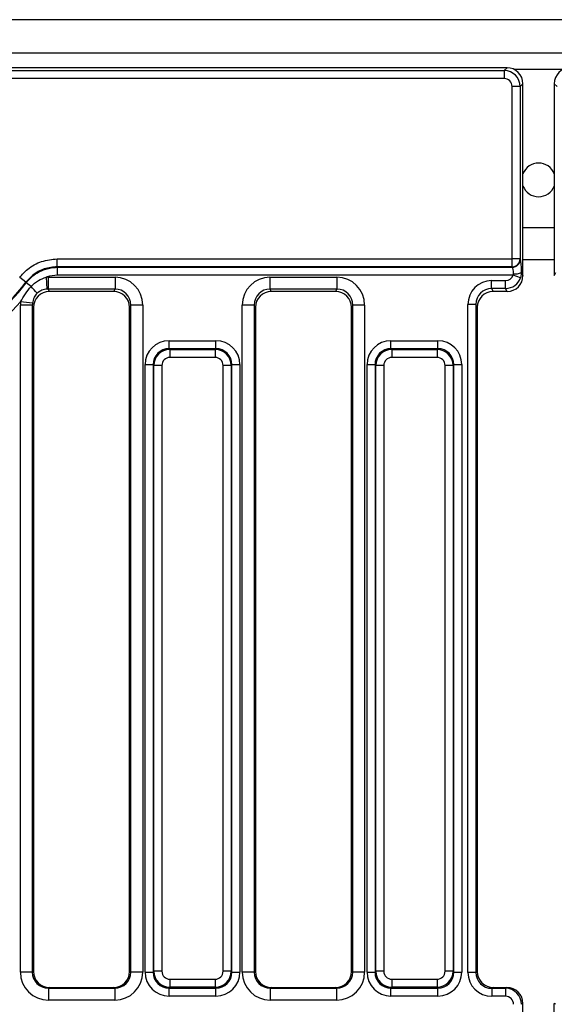
# Model space of a CAD drawing. Units: millimetres. Extents: x -201 to 664, y -32 to 370.
# Drawn here: x 126 to 139, y 164 to 189 of the extents above; entities that cross this region are included whole.
import ezdxf

# ---------------------------------------------------------------- set-up
doc = ezdxf.new("R2010")
doc.units = ezdxf.units.MM

msp = doc.modelspace()

# ---------------------------------------------------------------- linework, layer by layer
at = {"color": 7, "linetype": 'Continuous', "lineweight": 25}
for p, q in [((238.722377, 188.691782), (38.922377, 188.691782)), ((238.722377, 187.851782), (38.922377, 187.851782)), ((138.032907, 187.491782), (124.746656, 187.491782)), ((125.023969, 187.420266), (137.961391, 187.420266)), ((137.961391, 187.420266), (138.032907, 187.491782)), ((137.961391, 187.420266), (137.961391, 187.221027)), ((137.961391, 187.221027), (125.023969, 187.221027)), ((138.16063, 182.717622), (138.16063, 187.021788)), ((138.359869, 187.021788), (138.16063, 187.021788)), ((138.431385, 187.093304), (138.359869, 187.021788)), ((138.359869, 187.021788), (138.359869, 182.717622)), ((138.431385, 182.302967), (138.431385, 187.093304)), ((139.284885, 187.021788), (139.213369, 187.093304)), ((139.213369, 187.093304), (139.213369, 182.302967)), ((126.806533, 182.717622), (138.16063, 182.717622)), ((126.806533, 182.52066), (126.806533, 182.717622)), ((138.359869, 182.717622), (138.16063, 182.717622)), ((138.16063, 182.52066), (138.16063, 182.717622)), ((138.359869, 182.717622), (138.365946, 182.705374)), ((138.16063, 182.52066), (126.806533, 182.52066)), ((126.806533, 182.52066), (126.812583, 182.508413)), ((126.812583, 182.508413), (138.166707, 182.508413)), ((126.812583, 182.311451), (126.812583, 182.508413)), ((138.166707, 182.508413), (138.16063, 182.52066)), ((139.213369, 182.691782), (138.431385, 182.691782)), ((126.024131, 182.133927), (125.867651, 182.253542)), ((126.529236, 182.25889), (126.549154, 181.964402)), ((126.576032, 182.26047), (128.246739, 182.26047)), ((126.576032, 182.26047), (126.576032, 181.965028)), ((138.184967, 182.311451), (126.812583, 182.311451)), ((128.246739, 182.26047), (128.246739, 181.965028)), ((132.116032, 182.26047), (133.786739, 182.26047)), ((132.116032, 182.26047), (132.116032, 181.965028)), ((133.786739, 182.26047), (133.786739, 181.965028)), ((138.372659, 182.248121), (138.184967, 182.311451)), ((138.394384, 182.377541), (138.372659, 182.248121)), ((138.394384, 182.377541), (138.431385, 182.302967)), ((139.213369, 182.302967), (139.250371, 182.377541)), ((126.030737, 182.122406), (126.024131, 182.133927)), ((126.151392, 182.029998), (126.030737, 182.122406)), ((128.246739, 181.965028), (126.576032, 181.965028)), ((126.576032, 181.965028), (126.606836, 181.902944)), ((128.215934, 181.902944), (128.246739, 181.965028)), ((133.786739, 181.965028), (132.116032, 181.965028)), ((132.116032, 181.965028), (132.146836, 181.902944)), ((133.755934, 181.902944), (133.786739, 181.965028)), ((137.648802, 182.17656), (137.9979, 182.17656)), ((137.648802, 181.979599), (137.648802, 182.17656)), ((137.9979, 181.979599), (137.648802, 181.979599)), ((137.648802, 181.979599), (137.686836, 181.902944)), ((137.9979, 181.979599), (137.9979, 182.17656)), ((138.035934, 181.902944), (137.9979, 181.979599)), ((128.215934, 181.902944), (126.606836, 181.902944)), ((133.755934, 181.902944), (132.146836, 181.902944)), ((138.035934, 181.902944), (137.686836, 181.902944)), ((125.883993, 164.904856), (125.883993, 181.560429)), ((126.182851, 181.560429), (125.883993, 181.560429)), ((126.185153, 181.609485), (125.888929, 181.644447)), ((126.182851, 181.560429), (126.182851, 164.904856)), ((126.211385, 181.502921), (126.182851, 181.560429)), ((126.211385, 181.502921), (126.211385, 164.921949)), ((128.639919, 181.560429), (128.611385, 181.502921)), ((128.611385, 164.921949), (128.611385, 181.502921)), ((128.938778, 181.560429), (128.639919, 181.560429)), ((128.639919, 164.904856), (128.639919, 181.560429)), ((128.938778, 181.560429), (128.938778, 164.904856)), ((131.423993, 164.904856), (131.423993, 181.560429)), ((131.722851, 181.560429), (131.423993, 181.560429)), ((131.722851, 181.560429), (131.722851, 164.904856)), ((131.751385, 181.502921), (131.722851, 181.560429)), ((131.751385, 181.502921), (131.751385, 164.921949)), ((134.179919, 181.560429), (134.151385, 181.502921)), ((134.151385, 164.921949), (134.151385, 181.502921)), ((134.179919, 164.904856), (134.179919, 181.560429)), ((134.478778, 181.560429), (134.179919, 181.560429)), ((134.478778, 181.560429), (134.478778, 164.904856)), ((137.055626, 164.900072), (137.055626, 181.576525)), ((137.254865, 181.576525), (137.055626, 181.576525)), ((137.254865, 181.576525), (137.254865, 164.900072)), ((137.291385, 181.502921), (137.254865, 181.576525)), ((137.291385, 181.502921), (137.291385, 164.921949)), ((129.595836, 180.47581), (129.595836, 180.675049)), ((129.595836, 180.675049), (130.766935, 180.675049)), ((130.766935, 180.47581), (130.766935, 180.675049)), ((135.135836, 180.47581), (135.135836, 180.675049)), ((135.135836, 180.675049), (136.306935, 180.675049)), ((136.306935, 180.47581), (136.306935, 180.675049)), ((129.595836, 180.47581), (129.616384, 180.455262)), ((130.766935, 180.47581), (129.595836, 180.47581)), ((129.616384, 180.455262), (130.746387, 180.455262)), ((129.616384, 180.455262), (129.616384, 180.256023)), ((130.746387, 180.256023), (129.616384, 180.256023)), ((130.746387, 180.455262), (130.766935, 180.47581)), ((130.746387, 180.455262), (130.746387, 180.256023)), ((135.135836, 180.47581), (135.156384, 180.455262)), ((136.306935, 180.47581), (135.135836, 180.47581)), ((135.156384, 180.455262), (136.286387, 180.455262)), ((135.156384, 180.455262), (135.156384, 180.256023)), ((136.286387, 180.256023), (135.156384, 180.256023)), ((136.286387, 180.455262), (136.306935, 180.47581)), ((136.286387, 180.455262), (136.286387, 180.256023)), ((128.998119, 180.077332), (129.197358, 180.077332)), ((128.998119, 164.906233), (128.998119, 180.077332)), ((129.217906, 180.056784), (129.197358, 180.077332)), ((129.197358, 180.077332), (129.197358, 164.906233)), ((129.417145, 180.056784), (129.217906, 180.056784)), ((129.217906, 164.926781), (129.217906, 180.056784)), ((129.417145, 180.056784), (129.417145, 164.926781)), ((130.945626, 164.926781), (130.945626, 180.056784)), ((131.144865, 180.056784), (130.945626, 180.056784)), ((131.165413, 180.077332), (131.144865, 180.056784)), ((131.144865, 180.056784), (131.144865, 164.926781)), ((131.165413, 164.906233), (131.165413, 180.077332)), ((131.165413, 180.077332), (131.364652, 180.077332)), ((131.364652, 180.077332), (131.364652, 164.906233)), ((134.538119, 180.077332), (134.737358, 180.077332)), ((134.538119, 164.906233), (134.538119, 180.077332)), ((134.757906, 180.056784), (134.737358, 180.077332)), ((134.737358, 180.077332), (134.737358, 164.906233)), ((134.957145, 180.056784), (134.757906, 180.056784)), ((134.757906, 164.926781), (134.757906, 180.056784)), ((134.957145, 180.056784), (134.957145, 164.926781)), ((136.684865, 180.056784), (136.485626, 180.056784)), ((136.485626, 164.926781), (136.485626, 180.056784)), ((136.705413, 180.077332), (136.684865, 180.056784)), ((136.684865, 180.056784), (136.684865, 164.926781)), ((136.705413, 164.906233), (136.705413, 180.077332)), ((136.705413, 180.077332), (136.904652, 180.077332)), ((136.904652, 180.077332), (136.904652, 164.906233)), ((126.182851, 164.904856), (125.883993, 164.904856)), ((126.182851, 164.904856), (126.211385, 164.921949)), ((128.611385, 164.921949), (128.639919, 164.904856)), ((128.938778, 164.904856), (128.639919, 164.904856)), ((128.998119, 164.906233), (129.197358, 164.906233)), ((129.197358, 164.906233), (129.217906, 164.926781)), ((129.417145, 164.926781), (129.217906, 164.926781)), ((131.144865, 164.926781), (130.945626, 164.926781)), ((131.144865, 164.926781), (131.165413, 164.906233)), ((131.165413, 164.906233), (131.364652, 164.906233)), ((131.722851, 164.904856), (131.423993, 164.904856)), ((131.722851, 164.904856), (131.751385, 164.921949)), ((134.151385, 164.921949), (134.179919, 164.904856)), ((134.478778, 164.904856), (134.179919, 164.904856)), ((134.538119, 164.906233), (134.737358, 164.906233)), ((134.737358, 164.906233), (134.757906, 164.926781)), ((134.957145, 164.926781), (134.757906, 164.926781)), ((136.684865, 164.926781), (136.485626, 164.926781)), ((136.684865, 164.926781), (136.705413, 164.906233)), ((136.705413, 164.906233), (136.904652, 164.906233)), ((137.254865, 164.900072), (137.055626, 164.900072)), ((137.254865, 164.900072), (137.291385, 164.921949)), ((126.611082, 164.523227), (126.583461, 164.506682)), ((126.583461, 164.506682), (128.239309, 164.506682)), ((126.583461, 164.506682), (126.583461, 164.207093)), ((126.611082, 164.523227), (128.211689, 164.523227)), ((128.239309, 164.506682), (128.211689, 164.523227)), ((128.239309, 164.506682), (128.239309, 164.207093)), ((129.616384, 164.528303), (129.595836, 164.507755)), ((129.595836, 164.507755), (130.766935, 164.507755)), ((129.595836, 164.308516), (129.595836, 164.507755)), ((129.616384, 164.727542), (130.746387, 164.727542)), ((129.616384, 164.727542), (129.616384, 164.528303)), ((130.746387, 164.528303), (129.616384, 164.528303)), ((130.746387, 164.727542), (130.746387, 164.528303)), ((130.766935, 164.507755), (130.746387, 164.528303)), ((130.766935, 164.308516), (130.766935, 164.507755)), ((132.151082, 164.523227), (132.123461, 164.506682)), ((132.123461, 164.506682), (133.779309, 164.506682)), ((132.123461, 164.506682), (132.123461, 164.207093)), ((132.151082, 164.523227), (133.751689, 164.523227)), ((133.779309, 164.506682), (133.751689, 164.523227)), ((133.779309, 164.506682), (133.779309, 164.207093)), ((135.156384, 164.528303), (135.135836, 164.507755)), ((135.135836, 164.507755), (136.306935, 164.507755)), ((135.135836, 164.308516), (135.135836, 164.507755)), ((135.156384, 164.727542), (136.286387, 164.727542)), ((135.156384, 164.727542), (135.156384, 164.528303)), ((136.286387, 164.528303), (135.156384, 164.528303)), ((136.286387, 164.727542), (136.286387, 164.528303)), ((136.306935, 164.507755), (136.286387, 164.528303)), ((136.306935, 164.308516), (136.306935, 164.507755)), ((137.691082, 164.523227), (137.65517, 164.501715)), ((137.65517, 164.501715), (137.995778, 164.501715)), ((137.65517, 164.501715), (137.65517, 164.301989)), ((137.691082, 164.523227), (138.031689, 164.523227)), ((137.995778, 164.501715), (138.031689, 164.523227)), ((137.995778, 164.501715), (137.995778, 164.301989)), ((130.766935, 164.308516), (129.595836, 164.308516)), ((136.306935, 164.308516), (135.135836, 164.308516)), ((137.995778, 164.301989), (137.65517, 164.301989)), ((128.239309, 164.207093), (126.583461, 164.207093)), ((133.779309, 164.207093), (132.123461, 164.207093)), ((138.431385, 164.124505), (138.394865, 164.102628)), ((138.431385, 161.25906), (138.431385, 164.124505)), ((139.24989, 164.102628), (139.213369, 164.124505)), ((139.213369, 161.25906), (139.213369, 164.124505))]:
    msp.add_line(p, q, dxfattribs=at)
at = {"color": 8, "linetype": 'Continuous', "lineweight": 25}
for p, q in [((139.43745, 187.451782), (138.207305, 187.451782)), ((139.213369, 183.491782), (138.431385, 183.491782))]:
    msp.add_line(p, q, dxfattribs=at)
at = {"color": 7, "linetype": 'Continuous', "lineweight": 25}
for centre, radius, start, end in [((138.822377, 184.691782), 0.42, 21.4192708, 158.5807292), ((138.822377, 184.691782), 0.42, 201.4192708, 270), ((138.822377, 184.691782), 0.42, 270, 338.5807292), ((138.158231, 182.72234), 0.201694, 270.6817452, 358.6595815), ((138.164307, 182.710092), 0.201694, 270.6817452, 358.6595815), ((138.232536, 182.736211), 0.393495, 264.5473242, 294.2869911), ((121.631385, 185.491782), 5.529142, 217.3946241, 322.6053759), ((121.631385, 185.491782), 5.541389, 221.7439824, 322.5522083), ((124.513709, 180.44139), 2.281596, 38.3911013, 44.1285551), ((121.631385, 185.491782), 5.738351, 228.8952598, 317.8974072)]:
    msp.add_arc(centre, radius, start, end, dxfattribs=at)
for centre, major_axis, ratio, start_param, end_param in [((137.959866, 187.020263), (0.282851, 0.282851), 0.999971149, 5.501585242, 7.064785372), ((138.029857, 187.090254), (0.284999, 0.284999), 0.992432509, 5.501585242, 7.064785372), ((139.614897, 187.090254), (-0.284999, 0.284999), 0.992432509, 5.501585242, 7.064785372), ((137.959866, 187.020263), (0.1425, 0.1425), 0.992432509, 5.501585242, 7.064785372), ((138.359869, 182.311451), (0, 0.4), 0.087488664, 4.878375601, 6.108652382), ((138.16063, 182.311451), (0, 0.2), 0.174977327, 4.878375601, 6.108652382), ((126.586667, 181.549671), (0.317098, -0.639088), 0.981172638, 2.688535443, 2.75522284), ((128.236104, 181.549671), (-0.317098, -0.639088), 0.981172638, 2.038988551, 3.594649864), ((132.126667, 181.549671), (0.317098, -0.639088), 0.981172638, 2.688535443, 4.244196756), ((133.776104, 181.549671), (-0.317098, -0.639088), 0.981172638, 2.038988551, 3.594649864), ((137.994862, 182.379645), (-0.0906, 0.182597), 0.981172638, 2.688535443, 3.916886074), ((137.994862, 182.379645), (-0.17782, 0.358382), 0.999819397, 2.688535443, 3.916886074), ((138.029857, 182.309115), (-0.181199, 0.365193), 0.981172638, 2.688535443, 4.244196756), ((126.586667, 181.549671), (-0.186268, 0.37541), 0.954471126, 5.830128097, 5.896815493), ((128.236104, 181.549671), (0.186268, 0.37541), 0.954471126, 5.180581205, 6.736242518), ((132.126667, 181.549671), (-0.186268, 0.37541), 0.954471126, 5.830128097, 7.38578941), ((133.776104, 181.549671), (0.186268, 0.37541), 0.954471126, 5.180581205, 6.736242518), ((137.657918, 181.567304), (0.271799, -0.54779), 0.981172638, 2.688535443, 4.244196756), ((137.657918, 181.567304), (-0.184578, 0.372004), 0.963208674, 5.830128097, 7.38578941), ((126.612913, 181.496773), (0.181199, -0.365193), 0.981172638, 2.688535443, 4.244196756), ((128.209857, 181.496773), (-0.181199, -0.365193), 0.981172638, 2.038988551, 3.594649864), ((132.152913, 181.496773), (0.181199, -0.365193), 0.981172638, 2.688535443, 4.244196756), ((133.749857, 181.496773), (-0.181199, -0.365193), 0.981172638, 2.038988551, 3.594649864), ((137.692913, 181.496773), (0.181199, -0.365193), 0.981172638, 2.688535443, 4.244196756), ((126.586667, 181.549671), (0.317098, -0.639088), 0.981172638, 4.125597378, 4.244196756), ((126.586667, 181.549671), (-0.186268, 0.37541), 0.954471126, 0.984004724, 1.102604103), ((129.600411, 180.072757), (-0.427499, 0.427499), 0.992432509, 5.501585242, 7.064785372), ((130.76236, 180.072757), (0.427499, 0.427499), 0.992432509, 5.501585242, 7.064785372), ((135.140411, 180.072757), (-0.427499, 0.427499), 0.992432509, 5.501585242, 7.064785372), ((136.30236, 180.072757), (0.427499, 0.427499), 0.992432509, 5.501585242, 7.064785372), ((129.600411, 180.072757), (0.287148, -0.287148), 0.985006684, 2.359992588, 3.923192719), ((129.617909, 180.055259), (0.282851, -0.282851), 0.999971149, 2.359992588, 3.923192719), ((129.617909, 180.055259), (-0.1425, 0.1425), 0.992432509, 5.501585242, 7.064785372), ((130.744862, 180.055259), (0.282851, 0.282851), 0.999971149, 5.501585242, 7.064785372), ((130.744862, 180.055259), (0.1425, 0.1425), 0.992432509, 5.501585242, 7.064785372), ((130.76236, 180.072757), (0.287148, 0.287148), 0.985006684, 5.501585242, 7.064785372), ((135.140411, 180.072757), (0.287148, -0.287148), 0.985006684, 2.359992588, 3.923192719), ((135.157909, 180.055259), (0.282851, -0.282851), 0.999971149, 2.359992588, 3.923192719), ((135.157909, 180.055259), (-0.1425, 0.1425), 0.992432509, 5.501585242, 7.064785372), ((136.284862, 180.055259), (0.282851, 0.282851), 0.999971149, 5.501585242, 7.064785372), ((136.284862, 180.055259), (0.1425, 0.1425), 0.992432509, 5.501585242, 7.064785372), ((136.30236, 180.072757), (0.287148, 0.287148), 0.985006684, 5.501585242, 7.064785372), ((126.586667, 164.908054), (-0.603618, -0.361582), 0.994839797, 5.745761928, 7.31199686), ((126.586667, 164.908054), (0.347588, 0.208213), 0.987218144, 2.604169275, 4.170404206), ((126.612913, 164.923776), (-0.344925, -0.206618), 0.994839797, 5.745761928, 7.31199686), ((128.209857, 164.923776), (-0.344925, 0.206618), 0.994839797, 2.112781101, 3.679016033), ((128.236104, 164.908054), (-0.603618, 0.361582), 0.994839797, 2.112781101, 3.679016033), ((128.236104, 164.908054), (0.347588, -0.208213), 0.987218144, 5.254373754, 6.820608686), ((129.600411, 164.910808), (-0.427499, -0.427499), 0.992432509, 5.501585242, 7.064785372), ((129.600411, 164.910808), (0.287148, 0.287148), 0.985006684, 2.359992588, 3.923192719), ((129.617909, 164.928306), (0.282851, 0.282851), 0.999971149, 2.359992588, 3.923192719), ((129.617909, 164.928306), (-0.1425, -0.1425), 0.992432509, 5.501585242, 7.064785372), ((130.744862, 164.928306), (0.1425, -0.1425), 0.992432509, 5.501585242, 7.064785372), ((130.744862, 164.928306), (-0.282851, 0.282851), 0.999971149, 2.359992588, 3.923192719), ((130.76236, 164.910808), (0.287148, -0.287148), 0.985006684, 5.501585242, 7.064785372), ((130.76236, 164.910808), (0.427499, -0.427499), 0.992432509, 5.501585242, 7.064785372), ((132.126667, 164.908054), (-0.603618, -0.361582), 0.994839797, 5.745761928, 7.31199686), ((132.126667, 164.908054), (0.347588, 0.208213), 0.987218144, 2.604169275, 4.170404206), ((132.152913, 164.923776), (-0.344925, -0.206618), 0.994839797, 5.745761928, 7.31199686), ((133.749857, 164.923776), (-0.344925, 0.206618), 0.994839797, 2.112781101, 3.679016033), ((133.776104, 164.908054), (-0.603618, 0.361582), 0.994839797, 2.112781101, 3.679016033), ((133.776104, 164.908054), (0.347588, -0.208213), 0.987218144, 5.254373754, 6.820608686), ((135.140411, 164.910808), (-0.427499, -0.427499), 0.992432509, 5.501585242, 7.064785372), ((135.140411, 164.910808), (0.287148, 0.287148), 0.985006684, 2.359992588, 3.923192719), ((135.157909, 164.928306), (0.282851, 0.282851), 0.999971149, 2.359992588, 3.923192719), ((135.157909, 164.928306), (-0.1425, -0.1425), 0.992432509, 5.501585242, 7.064785372), ((136.284862, 164.928306), (0.1425, -0.1425), 0.992432509, 5.501585242, 7.064785372), ((136.284862, 164.928306), (0.282851, -0.282851), 0.999971149, 5.501585242, 7.064785372), ((136.30236, 164.910808), (0.287148, -0.287148), 0.985006684, 5.501585242, 7.064785372), ((136.30236, 164.910808), (0.427499, -0.427499), 0.992432509, 5.501585242, 7.064785372), ((137.657918, 164.902813), (-0.517387, -0.309927), 0.994839797, 5.745761928, 7.31199686), ((137.657918, 164.902813), (0.3467, 0.207682), 0.989745686, 2.604169275, 4.170404206), ((137.692913, 164.923776), (-0.344925, -0.206618), 0.994839797, 5.745761928, 7.31199686), ((137.994862, 164.101715), (0.343149, 0.205555), 0.999986617, 5.745761928, 7.31199686), ((138.029857, 164.122678), (0.344925, 0.206618), 0.994839797, 5.745761928, 7.31199686), ((137.994862, 164.101715), (0.172462, 0.103309), 0.994839797, 5.745761928, 7.31199686)]:
    msp.add_ellipse(centre, major_axis=major_axis, ratio=ratio, start_param=start_param, end_param=end_param, dxfattribs=at)
for points, knots in [([(125.867651, 182.253542), (125.931283, 182.325201), (126.082959, 182.49601), (126.408804, 182.678001), (126.673965, 182.704416), (126.806533, 182.717622)], [0, 0, 0, 0, 0.265463513, 0.632766794, 1, 1, 1, 1]), ([(126.806533, 182.52066), (126.695953, 182.509933), (126.474844, 182.488483), (126.203094, 182.336564), (126.077041, 182.193836), (126.024131, 182.133927)], [0, 0, 0, 0, 0.367299595, 0.734428363, 1, 1, 1, 1]), ([(126.030737, 182.122406), (126.083704, 182.181942), (126.210291, 182.324227), (126.466859, 182.461168), (126.685745, 182.506052), (126.796103, 182.508106), (126.812583, 182.508413)], [0, 0, 0, 0, 0.264461618, 0.632036941, 0.94505029, 1, 1, 1, 1]), ([(126.151392, 182.029998), (126.208787, 182.085077), (126.317849, 182.189737), (126.461285, 182.236661), (126.529236, 182.25889)], [0, 0, 0, 0, 0.5262619981, 1, 1, 1, 1]), ([(126.812583, 182.311451), (126.723727, 182.303868), (126.626816, 182.295598), (126.536725, 182.261707), (126.529236, 182.25889)], [0, 0, 0, 0, 0.916875793, 1, 1, 1, 1]), ([(138.184967, 182.311451), (138.188131, 182.316869), (138.194143, 182.327164), (138.194823, 182.338925), (138.195145, 182.344496)], [0, 0, 0, 0, 0.526237938, 1, 1, 1, 1]), ([(125.888929, 181.644447), (125.927163, 181.713512), (126.002777, 181.8501), (126.102228, 181.970485), (126.151392, 182.029998)], [0, 0, 0, 0, 0.505644934, 1, 1, 1, 1]), ([(126.549154, 181.964402), (126.50619, 181.958404), (126.414485, 181.945599), (126.341038, 181.88861), (126.302001, 181.858321)], [0, 0, 0, 0, 0.4685078406, 1, 1, 1, 1]), ([(126.302001, 181.858321), (126.275115, 181.827538), (126.245839, 181.794019), (126.204387, 181.71083), (126.194436, 181.658402), (126.185153, 181.609485)], [0, 0, 0, 0, 0.429672802, 0.467866308, 1, 1, 1, 1])]:
    msp.add_open_spline(points, degree=3, knots=knots, dxfattribs=at)

doc.saveas('drawing.dxf')
